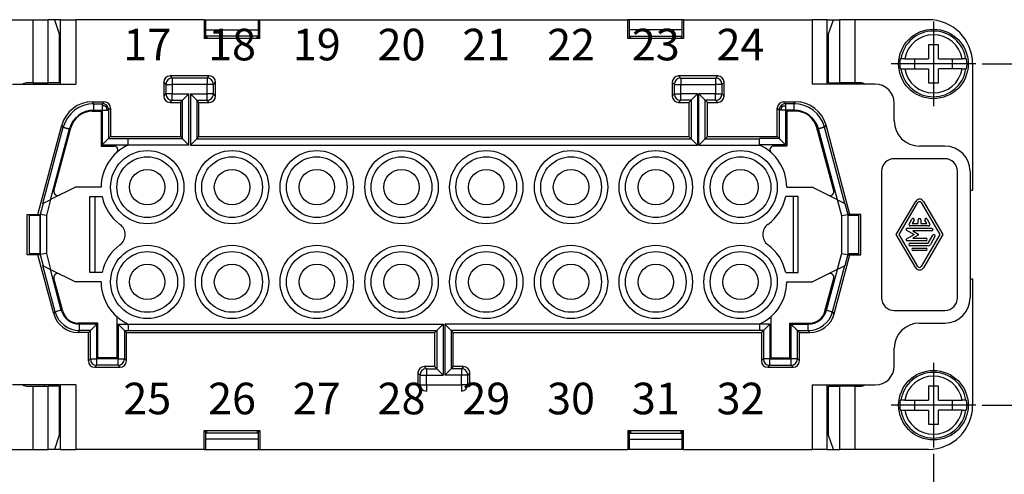
# Model space of a CAD drawing. Units: millimetres. Extents: x 0 to 225, y 0 to 297.
# Drawn here: x 47 to 124, y 80 to 116 of the extents above; entities that cross this region are included whole.
import ezdxf

# ---------------------------------------------------------------- set-up
doc = ezdxf.new("R2010")
doc.units = ezdxf.units.MM
doc.linetypes.add('DOT_CENTER', pattern=[14, 12, -1, 0, -1])
doc.layers.add('1', color=7, linetype='Continuous')
doc.styles.add('CONVERTER_12', font='ARIAL.TTF', dxfattribs={"width": 1.2})
doc.styles.add('CONVERTER_15', font='simplex.shx', dxfattribs={"width": 0.95})
doc.dimstyles.new('ME10_DIM_14', dxfattribs={"dimtxt": 3, "dimasz": 3, "dimexe": 1, "dimexo": 0.5, "dimgap": 2, "dimtad": 1, "dimdsep": 46, "dimtxsty": 'CONVERTER_15', "dimsah": 1, "dimcen": 0.09, "dimclrd": 2, "dimclre": 2, "dimclrt": 4, "dimadec": 0, "dimazin": 0, "dimtfac": 1, "dimtdec": 4, "dimtix": 1, "dimtmove": 0, "dimatfit": 3, "dimfxl": 1, "dimtolj": 1, "dimtzin": 0, "dimarcsym": 0})
doc.dimstyles.new('ME10_DIM_15', dxfattribs={"dimtxt": 3, "dimasz": 3, "dimexe": 1, "dimexo": 0.5, "dimgap": 2, "dimtad": 1, "dimdsep": 46, "dimtxsty": 'CONVERTER_15', "dimsah": 1, "dimcen": 0.09, "dimclrd": 2, "dimclre": 2, "dimclrt": 4, "dimadec": 0, "dimazin": 0, "dimtfac": 1, "dimtdec": 4, "dimtix": 1, "dimtmove": 0, "dimatfit": 3, "dimfxl": 1, "dimtolj": 1, "dimtzin": 0, "dimarcsym": 0})

# ---------------------------------------------------------------- blocks, each defined once
blk = doc.blocks.new('*D7')
at = {"layer": '1', "color": 2, "linetype": 'Continuous'}
for p, q in [((41.425, 81.235), (41.425, 65.372)), ((118.825, 81.235), (118.825, 65.372)), ((41.425, 66.372), (118.825, 66.372))]:
    blk.add_line(p, q, dxfattribs=at)
at = {"layer": '1', "color": 2}
for points in [[(44.425, 66.767), (44.425, 65.977), (41.425, 66.372)], [(115.825, 65.977), (115.825, 66.767), (118.825, 66.372)]]:
    blk.add_solid(points, dxfattribs=at)
at = {"layer": '1', "color": 4, "insert": (76, 68.672), "char_height": 3, "attachment_point": 7, "rotation": 0.00014, "line_spacing_factor": 0.60024, "style": 'CONVERTER_15'}
blk.add_mtext('77,5', dxfattribs=at)
blk = doc.blocks.new('*D8')
at = {"layer": '1', "color": 2, "linetype": 'Continuous'}
for p, q in [((122.675, 112.085), (139.489, 112.085)), ((138.489, 85.085), (138.489, 112.085)), ((122.675, 85.085), (139.489, 85.085))]:
    blk.add_line(p, q, dxfattribs=at)
at = {"layer": '1', "color": 2}
for points in [[(138.884, 109.085), (138.094, 109.085), (138.489, 112.085)], [(138.094, 88.085), (138.884, 88.085), (138.489, 85.085)]]:
    blk.add_solid(points, dxfattribs=at)
at = {"layer": '1', "color": 4, "insert": (136.489, 96.335), "char_height": 3, "attachment_point": 7, "rotation": 90, "line_spacing_factor": 0.60024, "style": 'CONVERTER_15'}
blk.add_mtext('27', dxfattribs=at)

msp = doc.modelspace()

# ---------------------------------------------------------------- linework, layer by layer
at = {"color": 7, "linetype": 'Continuous'}
for p, q in [((41.825, 115.585), (47.652, 115.585)), ((47.652, 110.585), (47.652, 115.585)), ((47.652, 115.585), (48.847, 115.585)), ((48.847, 110.585), (48.847, 115.585)), ((49.025, 115.585), (48.847, 115.585)), ((49.339, 115.585), (49.025, 115.585)), ((49.339, 115.585), (49.025, 115.585)), ((49.825, 115.585), (49.339, 115.585)), ((49.339, 115.585), (49.72, 114.462)), ((49.825, 110.485), (49.825, 115.585)), ((49.825, 115.585), (51.025, 115.585)), ((51.025, 115.585), (51.025, 110.485)), ((61.171, 115.585), (51.025, 115.585)), ((61.171, 115.585), (61.279, 115.585)), ((61.171, 115.585), (61.171, 114.085)), ((61.279, 115.585), (65.471, 115.585)), ((61.279, 115.585), (61.279, 114.085)), ((65.471, 114.085), (65.471, 115.585)), ((65.471, 115.585), (65.579, 115.585)), ((65.579, 115.585), (94.671, 115.585)), ((65.579, 114.085), (65.579, 115.585)), ((94.671, 114.085), (94.671, 115.585)), ((94.779, 115.585), (94.671, 115.585)), ((94.779, 115.585), (94.779, 114.085)), ((98.971, 115.585), (94.779, 115.585)), ((99.079, 115.585), (98.971, 115.585)), ((98.971, 114.085), (98.971, 115.585)), ((99.079, 115.585), (99.079, 114.085)), ((99.079, 115.585), (109.225, 115.585)), ((109.225, 115.585), (109.225, 110.485)), ((110.425, 115.585), (109.225, 115.585)), ((110.425, 110.485), (110.425, 115.585)), ((110.425, 115.585), (110.911, 115.585)), ((110.53, 114.462), (110.911, 115.585)), ((110.911, 115.585), (111.225, 115.585)), ((110.911, 115.585), (111.403, 115.585)), ((111.403, 115.585), (111.403, 110.585)), ((112.598, 115.585), (111.403, 115.585)), ((112.598, 115.585), (112.598, 110.585)), ((118.425, 115.585), (112.598, 115.585)), ((49.72, 114.462), (49.72, 110.585)), ((61.279, 114.785), (65.471, 114.785)), ((98.971, 114.785), (94.779, 114.785)), ((110.53, 110.585), (110.53, 114.462)), ((65.579, 114.085), (61.171, 114.085)), ((65.471, 114.285), (61.279, 114.285)), ((61.375, 114.285), (61.375, 114.085)), ((65.375, 114.085), (65.375, 114.285)), ((99.079, 114.085), (94.671, 114.085)), ((94.779, 114.285), (98.971, 114.285)), ((94.875, 114.085), (94.875, 114.285)), ((98.875, 114.285), (98.875, 114.085)), ((118.425, 113.585), (118.425, 112.485)), ((119.225, 113.585), (118.425, 113.585)), ((119.225, 112.485), (119.225, 113.585)), ((116.202, 112.485), (116.257, 112.485)), ((116.56, 112.485), (116.257, 112.485)), ((116.56, 112.485), (118.425, 112.485)), ((117.325, 112.485), (117.325, 111.685)), ((119.225, 112.485), (121.09, 112.485)), ((120.325, 111.685), (120.325, 112.485)), ((121.393, 112.485), (121.09, 112.485)), ((121.393, 112.485), (121.448, 112.485)), ((116.257, 111.685), (116.202, 111.685)), ((116.257, 111.685), (116.56, 111.685)), ((116.56, 111.685), (118.425, 111.685)), ((118.425, 111.685), (118.425, 110.585)), ((121.09, 111.685), (119.225, 111.685)), ((119.225, 110.585), (119.225, 111.685)), ((121.09, 111.685), (121.393, 111.685)), ((121.448, 111.685), (121.393, 111.685)), ((121.925, 112.085), (121.925, 102.085)), ((47.652, 110.585), (47.229, 110.585)), ((47.652, 110.585), (48.847, 110.585)), ((48.525, 110.585), (48.525, 110.485)), ((49.72, 110.585), (48.847, 110.585)), ((57.975, 110.635), (57.975, 109.535)), ((57.975, 110.635), (58.145, 110.465)), ((61.575, 111.135), (58.475, 111.135)), ((58.475, 111.135), (58.645, 110.965)), ((61.405, 110.965), (58.645, 110.965)), ((58.645, 110.965), (58.645, 110.465)), ((61.405, 110.965), (61.575, 111.135)), ((61.405, 110.965), (61.405, 110.465)), ((61.905, 110.465), (62.075, 110.635)), ((62.075, 109.535), (62.075, 110.635)), ((98.175, 110.635), (98.175, 109.535)), ((98.345, 110.465), (98.175, 110.635)), ((98.845, 110.965), (98.675, 111.135)), ((101.775, 111.135), (98.675, 111.135)), ((98.845, 110.965), (101.605, 110.965)), ((98.845, 110.965), (98.845, 110.465)), ((101.775, 111.135), (101.605, 110.965)), ((101.605, 110.965), (101.605, 110.465)), ((102.275, 110.635), (102.105, 110.465)), ((102.275, 109.535), (102.275, 110.635)), ((110.53, 110.585), (111.403, 110.585)), ((112.598, 110.585), (111.403, 110.585)), ((111.725, 110.585), (111.725, 110.485)), ((113.021, 110.585), (112.598, 110.585)), ((118.425, 110.585), (119.225, 110.585)), ((46.025, 110.485), (51.025, 110.485)), ((58.145, 110.465), (58.645, 110.465)), ((58.145, 110.465), (58.145, 109.706)), ((61.405, 110.465), (58.645, 110.465)), ((58.645, 110.465), (58.645, 109.706)), ((61.405, 109.706), (61.405, 110.465)), ((61.905, 110.465), (61.405, 110.465)), ((61.905, 109.706), (61.905, 110.465)), ((98.345, 110.465), (98.845, 110.465)), ((98.345, 109.706), (98.345, 110.465)), ((98.845, 110.465), (101.605, 110.465)), ((98.845, 109.706), (98.845, 110.465)), ((101.605, 110.465), (101.605, 109.706)), ((102.105, 110.465), (101.605, 110.465)), ((102.105, 110.465), (102.105, 109.706)), ((114.225, 110.485), (109.225, 110.485)), ((52.447, 108.929), (52.328, 109.085)), ((52.328, 109.085), (53.275, 109.085)), ((53.119, 108.929), (53.275, 109.085)), ((57.975, 109.535), (58.145, 109.706)), ((58.645, 109.706), (58.145, 109.706)), ((58.475, 109.035), (58.645, 109.206)), ((58.475, 109.035), (59.289, 109.035)), ((58.645, 109.206), (58.645, 109.706)), ((58.645, 109.706), (59.96, 109.706)), ((58.645, 109.206), (59.46, 109.206)), ((59.289, 109.035), (59.46, 109.206)), ((59.289, 109.035), (59.289, 106.335)), ((59.46, 109.206), (59.96, 109.706)), ((59.46, 106.165), (59.46, 109.206)), ((59.96, 105.665), (59.96, 109.706)), ((60.59, 109.206), (60.09, 109.706)), ((60.09, 109.706), (60.09, 105.665)), ((60.09, 109.706), (61.405, 109.706)), ((60.59, 109.206), (60.59, 106.165)), ((60.59, 109.206), (61.405, 109.206)), ((60.761, 109.035), (60.59, 109.206)), ((60.761, 106.335), (60.761, 109.035)), ((60.761, 109.035), (61.575, 109.035)), ((61.405, 109.206), (61.405, 109.706)), ((61.905, 109.706), (61.405, 109.706)), ((61.575, 109.035), (61.405, 109.206)), ((62.075, 109.535), (61.905, 109.706)), ((98.175, 109.535), (98.345, 109.706)), ((98.345, 109.706), (98.845, 109.706)), ((98.675, 109.035), (98.845, 109.206)), ((98.675, 109.035), (99.489, 109.035)), ((98.845, 109.206), (98.845, 109.706)), ((100.16, 109.706), (98.845, 109.706)), ((99.66, 109.206), (98.845, 109.206)), ((99.489, 109.035), (99.66, 109.206)), ((99.489, 109.035), (99.489, 106.335)), ((99.66, 109.206), (100.16, 109.706)), ((99.66, 109.206), (99.66, 106.165)), ((100.16, 109.706), (100.16, 105.665)), ((100.79, 109.206), (100.29, 109.706)), ((100.29, 105.665), (100.29, 109.706)), ((101.605, 109.706), (100.29, 109.706)), ((100.79, 106.165), (100.79, 109.206)), ((100.961, 109.035), (100.79, 109.206)), ((101.605, 109.206), (100.79, 109.206)), ((100.961, 106.335), (100.961, 109.035)), ((100.961, 109.035), (101.775, 109.035)), ((101.605, 109.206), (101.605, 109.706)), ((101.605, 109.706), (102.105, 109.706)), ((101.775, 109.035), (101.605, 109.206)), ((102.275, 109.535), (102.105, 109.706)), ((106.975, 109.085), (107.922, 109.085)), ((107.131, 108.929), (106.975, 109.085)), ((107.802, 108.929), (107.922, 109.085)), ((115.725, 107.585), (115.725, 108.985)), ((52.328, 108.335), (53.025, 108.335)), ((52.447, 108.429), (52.447, 108.929)), ((52.447, 108.929), (53.119, 108.929)), ((52.447, 108.429), (53.119, 108.429)), ((53.025, 108.335), (53.025, 105.585)), ((53.119, 108.429), (53.119, 105.679)), ((53.619, 108.429), (53.775, 108.585)), ((53.619, 108.429), (53.619, 106.179)), ((53.775, 108.585), (53.775, 106.335)), ((106.475, 106.335), (106.475, 108.585)), ((106.631, 108.429), (106.475, 108.585)), ((106.631, 108.429), (106.631, 106.179)), ((107.802, 108.929), (107.131, 108.929)), ((107.131, 108.429), (107.131, 105.679)), ((107.802, 108.429), (107.131, 108.429)), ((107.922, 108.335), (107.225, 108.335)), ((107.225, 108.335), (107.225, 105.585)), ((107.802, 108.429), (107.802, 108.929)), ((48.025, 100.185), (49.913, 107.232)), ((48.417, 101.045), (50.033, 107.077)), ((49.014, 101.343), (50.516, 106.947)), ((49.299, 102.044), (50.638, 107.038)), ((50.033, 107.077), (49.913, 107.232)), ((110.95, 102.044), (109.612, 107.038)), ((111.236, 101.343), (109.734, 106.947)), ((110.217, 107.077), (110.337, 107.232)), ((111.833, 101.045), (110.217, 107.077)), ((112.225, 100.185), (110.337, 107.232)), ((53.619, 106.179), (53.119, 105.679)), ((53.775, 106.335), (53.619, 106.179)), ((53.619, 106.179), (55.175, 106.179)), ((53.775, 106.335), (59.289, 106.335)), ((55.175, 106.179), (55.175, 106.165)), ((55.175, 105.665), (55.175, 106.165)), ((59.46, 106.165), (55.175, 106.165)), ((59.289, 106.335), (59.46, 106.165)), ((59.46, 106.165), (59.96, 105.665)), ((60.59, 106.165), (60.09, 105.665)), ((60.59, 106.165), (60.761, 106.335)), ((60.59, 106.165), (99.66, 106.165)), ((60.761, 106.335), (99.489, 106.335)), ((99.66, 106.165), (99.489, 106.335)), ((99.66, 106.165), (100.16, 105.665)), ((100.79, 106.165), (100.29, 105.665)), ((100.961, 106.335), (100.79, 106.165)), ((100.79, 106.165), (105.075, 106.165)), ((100.961, 106.335), (106.475, 106.335)), ((105.075, 106.179), (105.075, 106.165)), ((106.631, 106.179), (105.075, 106.179)), ((105.075, 105.665), (105.075, 106.165)), ((106.475, 106.335), (106.631, 106.179)), ((106.631, 106.179), (107.131, 105.679)), ((53.025, 105.585), (54.048, 105.585)), ((53.119, 105.679), (55.175, 105.679)), ((55.175, 105.665), (55.175, 105.663)), ((59.96, 105.665), (55.175, 105.665)), ((60.09, 105.665), (100.16, 105.665)), ((100.29, 105.665), (105.075, 105.665)), ((107.131, 105.679), (105.075, 105.679)), ((105.075, 105.665), (105.075, 105.663)), ((107.225, 105.585), (106.202, 105.585)), ((119.725, 105.585), (117.725, 105.585)), ((119.725, 104.585), (115.725, 104.585)), ((114.725, 103.585), (114.725, 93.585)), ((120.725, 93.585), (120.725, 103.585)), ((121.725, 103.585), (121.725, 93.585)), ((50.998, 102.335), (49.031, 101.352)), ((53.025, 102.335), (50.998, 102.335)), ((107.225, 102.335), (109.252, 102.335)), ((109.252, 102.335), (111.218, 101.352)), ((121.725, 102.085), (121.925, 102.085)), ((49.014, 101.343), (48.434, 101.053)), ((49.031, 101.352), (48.695, 100.095)), ((49.031, 101.352), (49.014, 101.343)), ((52.125, 95.585), (52.125, 101.585)), ((52.125, 101.585), (53.103, 101.585)), ((52.525, 101.585), (52.525, 95.585)), ((52.525, 101.585), (52.525, 95.585)), ((108.125, 101.585), (107.147, 101.585)), ((107.725, 101.585), (107.725, 95.585)), ((107.725, 101.585), (107.725, 95.585)), ((108.125, 95.585), (108.125, 101.585)), ((111.218, 101.352), (111.555, 100.095)), ((111.218, 101.352), (111.236, 101.343)), ((111.236, 101.343), (111.816, 101.053)), ((115.877, 98.585), (117.424, 101.212)), ((118.026, 101.212), (119.573, 98.585)), ((48.434, 101.053), (48.195, 100.161)), ((48.434, 101.053), (48.417, 101.045)), ((111.816, 101.053), (111.833, 101.045)), ((111.816, 101.053), (112.055, 100.161)), ((116.109, 98.585), (117.596, 101.111)), ((117.854, 101.111), (119.341, 98.585)), ((47.175, 96.985), (47.175, 100.185)), ((47.175, 100.185), (48.025, 100.185)), ((47.325, 100.185), (47.325, 100.085)), ((47.325, 100.085), (47.325, 97.085)), ((48.187, 100.085), (47.325, 100.085)), ((48.025, 100.185), (48.193, 100.185)), ((48.187, 100.162), (48.193, 100.185)), ((48.195, 100.161), (48.187, 100.162)), ((48.187, 100.162), (48.187, 97.009)), ((48.195, 100.161), (48.195, 97.01)), ((48.695, 100.095), (48.195, 100.161)), ((48.695, 100.095), (48.695, 97.075)), ((111.555, 100.095), (112.055, 100.161)), ((111.555, 100.095), (111.555, 97.075)), ((112.055, 100.161), (112.063, 100.162)), ((112.055, 100.161), (112.055, 97.01)), ((112.063, 100.162), (112.057, 100.185)), ((112.225, 100.185), (112.057, 100.185)), ((112.063, 100.162), (112.063, 97.009)), ((112.925, 100.085), (112.063, 100.085)), ((113.075, 100.185), (112.225, 100.185)), ((112.925, 100.085), (112.925, 100.185)), ((112.925, 97.085), (112.925, 100.085)), ((113.075, 96.985), (113.075, 100.185)), ((116.898, 99.419), (117.124, 99.811)), ((117.294, 99.713), (117.153, 99.468)), ((117.627, 99.468), (117.627, 99.762)), ((117.823, 99.762), (117.823, 99.468)), ((118.297, 99.468), (118.156, 99.713)), ((118.326, 99.811), (118.552, 99.419)), ((116.706, 98.93), (117.303, 98.585)), ((118.693, 99.075), (116.745, 99.075)), ((118.467, 99.272), (116.983, 99.272)), ((117.153, 99.468), (117.627, 99.468)), ((118.693, 98.879), (117.186, 98.879)), ((117.186, 98.879), (117.622, 98.628)), ((117.823, 99.468), (118.297, 99.468)), ((117.424, 95.958), (115.877, 98.585)), ((117.596, 96.059), (116.109, 98.585)), ((116.706, 98.241), (117.303, 98.585)), ((118.24, 98.095), (116.745, 98.095)), ((117.622, 98.543), (117.186, 98.291)), ((117.186, 98.291), (118.24, 98.291)), ((119.341, 98.585), (117.854, 96.059)), ((119.573, 98.585), (118.026, 95.958)), ((118.41, 97.899), (118.778, 98.536)), ((118.948, 98.438), (118.58, 97.801)), ((116.983, 97.899), (118.41, 97.899)), ((118.41, 97.703), (116.983, 97.703)), ((117.209, 97.507), (118.241, 97.507)), ((118.241, 97.311), (117.209, 97.311)), ((48.025, 96.985), (47.175, 96.985)), ((47.325, 97.085), (48.187, 97.085)), ((47.325, 97.085), (47.325, 96.985)), ((49.276, 92.318), (48.025, 96.985)), ((48.193, 96.985), (48.025, 96.985)), ((48.195, 97.01), (48.187, 97.009)), ((48.193, 96.985), (48.187, 97.009)), ((48.695, 97.075), (48.195, 97.01)), ((48.195, 97.01), (48.434, 96.117)), ((48.695, 97.075), (49.031, 95.819)), ((110.974, 92.318), (112.225, 96.985)), ((111.555, 97.075), (111.218, 95.819)), ((111.555, 97.075), (112.055, 97.01)), ((112.055, 97.01), (111.816, 96.117)), ((112.055, 97.01), (112.063, 97.009)), ((112.057, 96.985), (112.063, 97.009)), ((112.057, 96.985), (112.225, 96.985)), ((112.063, 97.085), (112.925, 97.085)), ((112.225, 96.985), (113.075, 96.985)), ((112.925, 96.985), (112.925, 97.085)), ((48.417, 96.126), (48.434, 96.117)), ((49.395, 92.473), (48.417, 96.126)), ((48.434, 96.117), (49.014, 95.827)), ((49.014, 95.827), (49.031, 95.819)), ((49.878, 92.603), (49.014, 95.827)), ((49.031, 95.819), (50.998, 94.835)), ((111.218, 95.819), (109.252, 94.835)), ((110.372, 92.603), (111.236, 95.827)), ((110.855, 92.473), (111.833, 96.126)), ((111.236, 95.827), (111.218, 95.819)), ((111.816, 96.117), (111.236, 95.827)), ((111.833, 96.126), (111.816, 96.117)), ((50, 92.512), (49.299, 95.127)), ((53.103, 95.585), (52.125, 95.585)), ((107.147, 95.585), (108.125, 95.585)), ((110.25, 92.512), (110.95, 95.127)), ((121.725, 95.085), (121.925, 95.085)), ((121.925, 95.085), (121.925, 85.085)), ((53.025, 94.835), (50.998, 94.835)), ((107.225, 94.835), (109.252, 94.835)), ((49.276, 92.318), (49.395, 92.473)), ((49.878, 92.603), (49.395, 92.473)), ((54.275, 92.085), (54.275, 88.835)), ((105.975, 92.085), (105.975, 88.835)), ((110.372, 92.603), (110.855, 92.473)), ((110.974, 92.318), (110.855, 92.473)), ((115.725, 92.585), (119.725, 92.585)), ((52.775, 91.585), (51.208, 91.585)), ((52.681, 91.491), (51.327, 91.491)), ((52.681, 88.741), (52.681, 91.491)), ((52.775, 88.835), (52.775, 91.585)), ((54.369, 91.491), (55.175, 91.491)), ((54.369, 91.491), (54.869, 90.991)), ((54.369, 91.491), (54.369, 88.741)), ((55.175, 91.508), (55.175, 91.506)), ((55.175, 91.506), (80.06, 91.506)), ((55.175, 91.506), (55.175, 91.006)), ((80.06, 91.506), (79.56, 91.006)), ((80.06, 91.506), (80.06, 87.465)), ((80.19, 91.506), (80.19, 87.465)), ((80.19, 91.506), (80.69, 91.006)), ((105.075, 91.506), (80.19, 91.506)), ((105.075, 91.508), (105.075, 91.506)), ((105.075, 91.506), (105.075, 91.006)), ((105.881, 91.491), (105.075, 91.491)), ((105.881, 91.491), (105.381, 90.991)), ((105.881, 91.491), (105.881, 88.741)), ((107.475, 91.585), (109.042, 91.585)), ((107.475, 88.835), (107.475, 91.585)), ((107.569, 91.491), (108.923, 91.491)), ((107.569, 88.741), (107.569, 91.491)), ((117.725, 91.585), (119.725, 91.585)), ((51.207, 90.835), (51.327, 90.991)), ((52.025, 90.835), (51.207, 90.835)), ((52.181, 90.991), (51.327, 90.991)), ((52.025, 90.835), (52.181, 90.991)), ((52.025, 88.585), (52.025, 90.835)), ((52.181, 88.741), (52.181, 90.991)), ((54.869, 90.991), (55.175, 90.991)), ((54.869, 90.991), (54.869, 88.741)), ((55.025, 90.835), (54.869, 90.991)), ((55.025, 90.835), (79.389, 90.835)), ((55.025, 88.585), (55.025, 90.835)), ((55.175, 91.006), (79.56, 91.006)), ((55.175, 90.991), (55.175, 91.006)), ((79.389, 90.835), (79.56, 91.006)), ((79.389, 90.835), (79.389, 88.135)), ((79.56, 91.006), (79.56, 87.965)), ((80.861, 90.835), (80.69, 91.006)), ((80.69, 91.006), (80.69, 87.965)), ((105.075, 91.006), (80.69, 91.006)), ((80.861, 88.135), (80.861, 90.835)), ((80.861, 90.835), (105.225, 90.835)), ((105.075, 90.991), (105.075, 91.006)), ((105.381, 90.991), (105.075, 90.991)), ((105.225, 90.835), (105.381, 90.991)), ((105.225, 90.835), (105.225, 88.585)), ((105.381, 90.991), (105.381, 88.741)), ((108.069, 88.741), (108.069, 90.991)), ((108.225, 90.835), (108.069, 90.991)), ((108.069, 90.991), (108.923, 90.991)), ((108.225, 88.585), (108.225, 90.835)), ((108.225, 90.835), (109.043, 90.835)), ((109.043, 90.835), (108.923, 90.991)), ((115.725, 88.185), (115.725, 89.585)), ((52.181, 88.741), (52.025, 88.585)), ((52.181, 88.741), (52.681, 88.741)), ((54.369, 88.741), (52.681, 88.741)), ((52.681, 88.241), (52.681, 88.741)), ((54.275, 88.835), (52.775, 88.835)), ((54.369, 88.241), (54.369, 88.741)), ((54.369, 88.741), (54.869, 88.741)), ((55.025, 88.585), (54.869, 88.741)), ((105.225, 88.585), (105.381, 88.741)), ((105.881, 88.741), (105.381, 88.741)), ((105.881, 88.741), (107.569, 88.741)), ((105.881, 88.241), (105.881, 88.741)), ((105.975, 88.835), (107.475, 88.835)), ((107.569, 88.241), (107.569, 88.741)), ((108.069, 88.741), (107.569, 88.741)), ((108.069, 88.741), (108.225, 88.585)), ((52.681, 88.241), (52.525, 88.085)), ((52.525, 88.085), (54.525, 88.085)), ((54.369, 88.241), (52.681, 88.241)), ((54.525, 88.085), (54.369, 88.241)), ((78.575, 88.135), (78.745, 87.965)), ((79.389, 88.135), (78.575, 88.135)), ((78.745, 87.965), (79.56, 87.965)), ((78.745, 87.965), (78.745, 87.465)), ((79.389, 88.135), (79.56, 87.965)), ((79.56, 87.965), (80.06, 87.465)), ((80.69, 87.965), (80.19, 87.465)), ((80.861, 88.135), (80.69, 87.965)), ((81.505, 87.965), (80.69, 87.965)), ((81.675, 88.135), (80.861, 88.135)), ((81.675, 88.135), (81.505, 87.965)), ((81.505, 87.965), (81.505, 87.465)), ((105.725, 88.085), (105.881, 88.241)), ((105.725, 88.085), (107.725, 88.085)), ((105.881, 88.241), (107.569, 88.241)), ((107.569, 88.241), (107.725, 88.085)), ((78.075, 87.635), (78.075, 86.535)), ((78.075, 87.635), (78.245, 87.465)), ((78.245, 87.465), (78.745, 87.465)), ((78.245, 86.706), (78.245, 87.465)), ((78.745, 87.465), (80.06, 87.465)), ((78.745, 86.706), (78.745, 87.465)), ((81.505, 87.465), (80.19, 87.465)), ((82.005, 87.465), (81.505, 87.465)), ((81.505, 86.706), (81.505, 87.465)), ((82.175, 87.635), (82.005, 87.465)), ((82.005, 86.706), (82.005, 87.465)), ((82.175, 86.535), (82.175, 87.635)), ((51.025, 86.685), (46.025, 86.685)), ((47.229, 86.585), (47.652, 86.585)), ((47.652, 86.585), (48.847, 86.585)), ((47.652, 81.585), (47.652, 86.585)), ((48.525, 86.685), (48.525, 86.585)), ((48.847, 81.585), (48.847, 86.585)), ((49.72, 86.585), (48.847, 86.585)), ((49.72, 86.585), (49.72, 82.708)), ((49.825, 81.585), (49.825, 86.685)), ((51.025, 86.685), (51.025, 81.585)), ((78.245, 86.706), (78.075, 86.535)), ((78.245, 86.706), (78.745, 86.706)), ((78.745, 86.706), (81.505, 86.706)), ((78.745, 86.706), (78.745, 86.206)), ((81.505, 86.706), (81.505, 86.206)), ((82.005, 86.706), (81.505, 86.706)), ((82.005, 86.706), (82.175, 86.535)), ((109.225, 86.685), (109.225, 81.585)), ((109.225, 86.685), (114.225, 86.685)), ((110.425, 81.585), (110.425, 86.685)), ((110.53, 82.708), (110.53, 86.585)), ((110.53, 86.585), (111.403, 86.585)), ((111.403, 86.585), (111.403, 81.585)), ((112.598, 86.585), (111.403, 86.585)), ((111.725, 86.685), (111.725, 86.585)), ((112.598, 86.585), (113.021, 86.585)), ((112.598, 86.585), (112.598, 81.585)), ((119.225, 86.585), (118.425, 86.585)), ((118.425, 86.585), (118.425, 85.485)), ((119.225, 85.485), (119.225, 86.585)), ((116.202, 85.485), (116.257, 85.485)), ((116.56, 85.485), (116.257, 85.485)), ((116.56, 85.485), (118.425, 85.485)), ((117.325, 85.485), (117.325, 84.685)), ((119.225, 85.485), (121.09, 85.485)), ((120.325, 84.685), (120.325, 85.485)), ((121.393, 85.485), (121.09, 85.485)), ((121.393, 85.485), (121.448, 85.485)), ((116.257, 84.685), (116.202, 84.685)), ((116.257, 84.685), (116.56, 84.685)), ((116.56, 84.685), (118.425, 84.685)), ((118.425, 84.685), (118.425, 83.585)), ((119.225, 83.585), (119.225, 84.685)), ((121.09, 84.685), (119.225, 84.685)), ((121.09, 84.685), (121.393, 84.685)), ((121.448, 84.685), (121.393, 84.685)), ((118.425, 83.585), (119.225, 83.585)), ((49.72, 82.708), (49.339, 81.585)), ((61.171, 81.585), (61.171, 83.085)), ((61.171, 83.085), (65.579, 83.085)), ((61.279, 83.085), (61.279, 81.585)), ((65.471, 82.885), (61.279, 82.885)), ((61.375, 82.885), (61.375, 83.085)), ((65.375, 83.085), (65.375, 82.885)), ((65.471, 81.585), (65.471, 83.085)), ((65.579, 83.085), (65.579, 81.585)), ((94.671, 83.085), (94.671, 81.585)), ((94.671, 83.085), (99.079, 83.085)), ((94.779, 83.085), (94.779, 81.585)), ((94.779, 82.885), (98.971, 82.885)), ((94.875, 83.085), (94.875, 82.885)), ((98.875, 82.885), (98.875, 83.085)), ((98.971, 81.585), (98.971, 83.085)), ((99.079, 81.585), (99.079, 83.085)), ((110.911, 81.585), (110.53, 82.708)), ((65.471, 82.385), (61.279, 82.385)), ((94.779, 82.385), (98.971, 82.385)), ((41.825, 81.585), (47.652, 81.585)), ((47.652, 81.585), (48.847, 81.585)), ((49.025, 81.585), (48.847, 81.585)), ((49.339, 81.585), (49.025, 81.585)), ((49.339, 81.585), (49.025, 81.585)), ((49.825, 81.585), (49.339, 81.585)), ((49.825, 81.585), (51.025, 81.585)), ((61.171, 81.585), (51.025, 81.585)), ((61.171, 81.585), (61.279, 81.585)), ((61.279, 81.585), (65.471, 81.585)), ((65.471, 81.585), (65.579, 81.585)), ((65.579, 81.585), (94.671, 81.585)), ((94.779, 81.585), (94.671, 81.585)), ((98.971, 81.585), (94.779, 81.585)), ((99.079, 81.585), (98.971, 81.585)), ((99.079, 81.585), (109.225, 81.585)), ((110.425, 81.585), (109.225, 81.585)), ((110.425, 81.585), (110.911, 81.585)), ((110.911, 81.585), (111.225, 81.585)), ((110.911, 81.585), (111.403, 81.585)), ((112.598, 81.585), (111.403, 81.585)), ((118.425, 81.585), (112.598, 81.585))]:
    msp.add_line(p, q, dxfattribs=at)
for centre, radius in [((118.825, 112.085), 2.75), ((56.675, 102.335), 2.9), ((63.375, 102.335), 2.9), ((70.075, 102.335), 2.9), ((76.775, 102.335), 2.9), ((83.475, 102.335), 2.9), ((90.175, 102.335), 2.9), ((96.875, 102.335), 2.9), ((103.575, 102.335), 2.9), ((56.675, 102.335), 2.4), ((63.375, 102.335), 2.4), ((70.075, 102.335), 2.4), ((76.775, 102.335), 2.4), ((83.475, 102.335), 2.4), ((90.175, 102.335), 2.4), ((96.875, 102.335), 2.4), ((103.575, 102.335), 2.4), ((56.675, 102.335), 1.4), ((63.375, 102.335), 1.4), ((70.075, 102.335), 1.4), ((76.775, 102.335), 1.4), ((83.475, 102.335), 1.4), ((90.175, 102.335), 1.4), ((96.875, 102.335), 1.4), ((103.575, 102.335), 1.4), ((56.675, 94.835), 2.9), ((63.375, 94.835), 2.9), ((70.075, 94.835), 2.9), ((76.775, 94.835), 2.9), ((83.475, 94.835), 2.9), ((90.175, 94.835), 2.9), ((96.875, 94.835), 2.9), ((103.575, 94.835), 2.9), ((56.675, 94.835), 2.4), ((63.375, 94.835), 2.4), ((70.075, 94.835), 2.4), ((76.775, 94.835), 2.4), ((83.475, 94.835), 2.4), ((90.175, 94.835), 2.4), ((96.875, 94.835), 2.4), ((103.575, 94.835), 2.4), ((56.675, 94.835), 1.4), ((63.375, 94.835), 1.4), ((70.075, 94.835), 1.4), ((76.775, 94.835), 1.4), ((83.475, 94.835), 1.4), ((90.175, 94.835), 1.4), ((96.875, 94.835), 1.4), ((103.575, 94.835), 1.4), ((118.825, 85.085), 2.75)]:
    msp.add_circle(centre, radius, dxfattribs=at)
for centre, radius, start, end in [((118.425, 112.085), 3.5, 0, 90), ((118.825, 112.085), 2.599, 8.85338, 171.14662), ((118.825, 112.085), 2.3, 10.01487, 169.98513), ((118.825, 112.085), 2.654, 171.3308, 188.6692), ((118.825, 112.085), 2.654, 351.3308, 8.6692), ((118.825, 112.085), 2.599, 188.85338, 351.14662), ((118.825, 112.085), 2.3, 190.01487, 349.98513), ((47.229, 109.71), 0.875, 90, 117.66045), ((58.475, 110.635), 0.5, 90, 180), ((58.645, 110.465), 0.5, 90, 180), ((61.405, 110.465), 0.5, 0, 90), ((61.575, 110.635), 0.5, 0, 90), ((98.675, 110.635), 0.5, 90, 180), ((98.845, 110.465), 0.5, 90, 180), ((101.605, 110.465), 0.5, 0, 90), ((101.775, 110.635), 0.5, 360, 90), ((113.021, 109.71), 0.875, 62.33955, 90), ((114.225, 108.985), 1.5, 0, 90), ((52.328, 106.586), 2.5, 90, 165), ((53.275, 108.585), 0.5, 0, 90), ((58.475, 109.535), 0.5, 180, 270), ((58.645, 109.706), 0.5, 180, 270), ((61.405, 109.706), 0.5, 270, 0), ((61.575, 109.535), 0.5, 270, 0), ((98.675, 109.535), 0.5, 180, 270), ((98.845, 109.706), 0.5, 180, 270), ((101.605, 109.706), 0.5, 270, 0), ((101.775, 109.535), 0.5, 270, 0), ((106.975, 108.585), 0.5, 90, 180), ((107.922, 106.586), 2.5, 15, 90), ((52.447, 106.43), 2.5, 89.99991, 165.00009), ((52.447, 106.43), 2, 89.99989, 165.00013), ((52.328, 106.585), 1.75, 90, 165), ((53.119, 108.429), 0.5, 44.99898, 89.98916), ((53.119, 108.429), 0.5, 0.01084, 45.00102), ((107.131, 108.429), 0.5, 134.99898, 179.98916), ((107.131, 108.429), 0.5, 90.01084, 135.00102), ((107.802, 106.43), 2.5, 14.99991, 90.00009), ((107.802, 106.43), 2, 14.99987, 90.00011), ((107.922, 106.585), 1.75, 15, 90), ((117.725, 107.585), 2, 180, 270), ((56.675, 102.335), 3.65, 114.26509, 180), ((54.048, 105.285), 0.3, 311.68301, 90), ((103.575, 102.335), 3.65, 0, 65.73491), ((106.202, 105.285), 0.3, 90, 228.31699), ((119.725, 103.585), 2, 360, 90), ((115.725, 103.585), 1, 90, 180), ((119.725, 103.585), 1, 0, 90), ((49.589, 101.966), 0.3, 165, 296.56505), ((110.661, 101.966), 0.3, 243.43495, 15), ((56.675, 102.335), 3.65, 191.85757, 233.75068), ((103.575, 102.335), 3.65, 306.24932, 348.14243), ((117.725, 101.036), 0.349, 30.29899, 149.70101), ((117.725, 101.036), 0.149, 30.1981, 149.8019), ((117.209, 99.762), 0.098, 330.01836, 150.01836), ((117.725, 99.762), 0.098, 0, 180), ((118.241, 99.762), 0.098, 29.98164, 209.98164), ((53.925, 98.585), 1, 306.24932, 53.75068), ((106.325, 98.585), 1, 126.24932, 233.75068), ((116.745, 98.998), 0.0779, 90, 240), ((116.983, 99.37), 0.098, 150.01836, 270), ((118.467, 99.37), 0.098, 270, 29.98164), ((118.693, 98.977), 0.098, 270, 90), ((116.745, 98.173), 0.0779, 120, 270), ((117.598, 98.585), 0.049, 300, 60), ((118.24, 98.193), 0.098, 270, 90), ((118.863, 98.487), 0.098, 330.01836, 150.01836), ((56.675, 94.835), 3.65, 126.24932, 168.14243), ((103.575, 94.835), 3.65, 11.85757, 53.75068), ((116.983, 97.801), 0.098, 90, 270), ((117.209, 97.409), 0.098, 90, 270), ((118.241, 97.409), 0.098, 270, 90), ((118.41, 97.899), 0.196, 270, 330.01836), ((117.725, 96.134), 0.349, 210.29899, 329.70101), ((117.725, 96.134), 0.149, 210.1981, 329.8019), ((49.589, 95.204), 0.3, 63.43495, 195), ((110.661, 95.204), 0.3, 345, 116.56505), ((56.675, 94.835), 3.65, 180, 245.73491), ((103.575, 94.835), 3.65, 294.26509, 0), ((115.725, 93.585), 1, 180, 270), ((119.725, 93.585), 1, 270, 0), ((119.725, 93.585), 2, 270, 0), ((51.207, 92.835), 2, 195, 270), ((51.327, 92.991), 2, 194.99999, 270.00001), ((51.327, 92.991), 1.5, 194.99998, 270.00002), ((51.208, 92.835), 1.25, 195, 270), ((108.923, 92.991), 1.5, 270.0025, 344.9975), ((108.923, 92.991), 2, 270.00188, 344.99812), ((109.042, 92.835), 1.25, 270, 345), ((109.043, 92.835), 2, 270, 345), ((117.725, 89.585), 2, 90, 180), ((52.681, 88.741), 0.5, 180, 270), ((54.369, 88.741), 0.5, 270, 0), ((105.881, 88.741), 0.5, 180, 270), ((107.569, 88.741), 0.5, 270, 0), ((52.525, 88.585), 0.5, 180, 270), ((54.525, 88.585), 0.5, 270, 0), ((78.575, 87.635), 0.5, 90, 180), ((78.745, 87.465), 0.5, 90, 180), ((81.505, 87.465), 0.5, 0, 90), ((81.675, 87.635), 0.5, 360, 90), ((105.725, 88.585), 0.5, 180, 270), ((107.725, 88.585), 0.5, 270, 0), ((114.225, 88.185), 1.5, 270, 0), ((118.825, 85.085), 2.599, 8.85338, 171.14662), ((118.825, 85.085), 2.3, 10.01487, 169.98513), ((47.229, 87.46), 0.875, 242.33955, 270), ((78.745, 86.706), 0.5, 180, 270), ((81.505, 86.706), 0.5, 270, 0), ((113.021, 87.46), 0.875, 270, 297.66045), ((118.825, 85.085), 2.654, 171.3308, 188.6692), ((118.425, 85.085), 3.5, 270, 360), ((118.825, 85.085), 2.654, 351.3308, 8.6692), ((118.825, 85.085), 2.599, 188.85338, 351.14662), ((118.825, 85.085), 2.3, 190.01487, 349.98513)]:
    msp.add_arc(centre, radius, start, end, dxfattribs=at)
for points, knots in [([(53.119, 108.929), (53.119, 108.929), (53.119, 108.927), (53.119, 108.922), (53.119, 108.915), (53.119, 108.904), (53.119, 108.891), (53.119, 108.875), (53.119, 108.855), (53.119, 108.833), (53.119, 108.808), (53.119, 108.79), (53.119, 108.781)], [0, 0, 0, 0, 0.0018924, 0.0065667, 0.0139915, 0.0241356, 0.0369677, 0.0537799, 0.0734725, 0.0959347, 0.1210558, 0.1487253, 0.1487253, 0.1487253, 0.1487253]), ([(53.407, 108.715), (53.387, 108.724), (53.344, 108.744), (53.274, 108.766), (53.198, 108.779), (53.146, 108.78), (53.119, 108.781)], [0, 0, 0, 0, 0.0647641, 0.1428299, 0.2179128, 0.2979291, 0.2979291, 0.2979291, 0.2979291]), ([(53.119, 108.781), (53.119, 108.754), (53.119, 108.698), (53.119, 108.612), (53.119, 108.521), (53.119, 108.46), (53.119, 108.429)], [0, 0, 0, 0, 0.0786979, 0.1685206, 0.2582653, 0.3513176, 0.3513176, 0.3513176, 0.3513176]), ([(53.119, 108.429), (53.126, 108.429), (53.138, 108.429), (53.158, 108.429), (53.181, 108.429), (53.212, 108.429), (53.255, 108.429), (53.306, 108.429), (53.355, 108.429), (53.397, 108.429), (53.433, 108.429), (53.458, 108.429), (53.47, 108.429)], [0, 0, 0, 0, 0.0197674, 0.038006, 0.0594279, 0.0887453, 0.1306702, 0.1899147, 0.2405154, 0.2788201, 0.3130228, 0.3513176, 0.3513176, 0.3513176, 0.3513176]), ([(53.407, 108.715), (53.413, 108.721), (53.424, 108.733), (53.441, 108.75), (53.454, 108.763), (53.463, 108.773), (53.468, 108.778), (53.471, 108.781), (53.472, 108.783), (53.473, 108.783)], [0, 0, 0, 0, 0.02583622, 0.04898908, 0.07116796, 0.08212837, 0.08921526, 0.09320913, 0.09489723, 0.09489723, 0.09489723, 0.09489723]), ([(53.407, 108.715), (53.416, 108.695), (53.435, 108.651), (53.457, 108.581), (53.469, 108.505), (53.47, 108.455), (53.47, 108.429)], [0, 0, 0, 0, 0.065945, 0.1440764, 0.2179302, 0.2948065, 0.2948065, 0.2948065, 0.2948065]), ([(53.47, 108.429), (53.476, 108.429), (53.487, 108.429), (53.503, 108.429), (53.517, 108.429), (53.53, 108.429), (53.542, 108.429), (53.554, 108.429), (53.566, 108.429), (53.579, 108.429), (53.592, 108.429), (53.603, 108.429), (53.611, 108.429), (53.616, 108.429), (53.618, 108.429), (53.619, 108.429)], [0, 0, 0, 0, 0.017604, 0.0330517, 0.0468493, 0.0595032, 0.0715196, 0.0834049, 0.0956653, 0.1088072, 0.1226711, 0.1336315, 0.1416517, 0.1466952, 0.1487253, 0.1487253, 0.1487253, 0.1487253]), ([(106.78, 108.429), (106.773, 108.429), (106.761, 108.429), (106.744, 108.429), (106.729, 108.429), (106.715, 108.429), (106.701, 108.429), (106.686, 108.429), (106.671, 108.429), (106.658, 108.429), (106.647, 108.429), (106.639, 108.429), (106.634, 108.429), (106.632, 108.429), (106.631, 108.429)], [0, 0, 0, 0, 0.0193139, 0.036067, 0.0510417, 0.0650205, 0.0787861, 0.0931208, 0.1088072, 0.1226711, 0.1336315, 0.1416517, 0.1466952, 0.1487253, 0.1487253, 0.1487253, 0.1487253]), ([(106.843, 108.715), (106.837, 108.721), (106.826, 108.733), (106.809, 108.75), (106.796, 108.763), (106.787, 108.773), (106.782, 108.778), (106.779, 108.781), (106.778, 108.783), (106.777, 108.783)], [0, 0, 0, 0, 0.02583622, 0.04898908, 0.07116796, 0.08212837, 0.08921526, 0.09320913, 0.09489723, 0.09489723, 0.09489723, 0.09489723]), ([(106.843, 108.715), (106.834, 108.695), (106.815, 108.651), (106.793, 108.581), (106.781, 108.505), (106.78, 108.455), (106.78, 108.429)], [0, 0, 0, 0, 0.065945, 0.1440764, 0.2179302, 0.2948065, 0.2948065, 0.2948065, 0.2948065]), ([(107.131, 108.429), (107.124, 108.429), (107.112, 108.429), (107.092, 108.429), (107.069, 108.429), (107.038, 108.429), (106.994, 108.429), (106.944, 108.429), (106.895, 108.429), (106.854, 108.429), (106.817, 108.429), (106.793, 108.429), (106.78, 108.429)], [0, 0, 0, 0, 0.0197678, 0.0380066, 0.0594286, 0.0887458, 0.1306704, 0.1899147, 0.2401993, 0.2777716, 0.3117662, 0.3513176, 0.3513176, 0.3513176, 0.3513176]), ([(106.843, 108.715), (106.863, 108.724), (106.906, 108.744), (106.975, 108.766), (107.052, 108.779), (107.104, 108.78), (107.131, 108.781)], [0, 0, 0, 0, 0.0647641, 0.1428299, 0.2179128, 0.2979291, 0.2979291, 0.2979291, 0.2979291]), ([(107.131, 108.929), (107.131, 108.929), (107.131, 108.927), (107.131, 108.922), (107.131, 108.915), (107.131, 108.904), (107.131, 108.891), (107.131, 108.875), (107.131, 108.855), (107.131, 108.833), (107.131, 108.808), (107.131, 108.79), (107.131, 108.781)], [0, 0, 0, 0, 0.0018924, 0.0065667, 0.0139915, 0.0241356, 0.0369677, 0.0537799, 0.0734725, 0.0959347, 0.1210558, 0.1487253, 0.1487253, 0.1487253, 0.1487253]), ([(107.131, 108.781), (107.131, 108.754), (107.131, 108.698), (107.131, 108.612), (107.131, 108.521), (107.131, 108.46), (107.131, 108.429)], [0, 0, 0, 0, 0.0786979, 0.1685206, 0.2582653, 0.3513176, 0.3513176, 0.3513176, 0.3513176]), ([(50.033, 107.077), (50.033, 107.077), (50.035, 107.076), (50.037, 107.075), (50.042, 107.074), (50.048, 107.073), (50.056, 107.07), (50.067, 107.068), (50.08, 107.064), (50.095, 107.06), (50.113, 107.055), (50.132, 107.05), (50.154, 107.044), (50.176, 107.038), (50.198, 107.032), (50.22, 107.027), (50.241, 107.021), (50.262, 107.015), (50.283, 107.01), (50.302, 107.004), (50.32, 107), (50.337, 106.995), (50.353, 106.991), (50.366, 106.987), (50.38, 106.984), (50.396, 106.979), (50.416, 106.974), (50.438, 106.968), (50.462, 106.962), (50.488, 106.955), (50.506, 106.95), (50.516, 106.947)], [0, 0, 0, 0, 0.0012149, 0.004093, 0.0086212, 0.0147869, 0.0225769, 0.0341954, 0.0480627, 0.0641099, 0.0822686, 0.1024698, 0.124645, 0.1487253, 0.1712119, 0.1937312, 0.2160387, 0.2378899, 0.2590403, 0.2792453, 0.2982603, 0.3158409, 0.3317426, 0.3457206, 0.3575306, 0.3755441, 0.3960184, 0.4188253, 0.4438362, 0.470923, 0.4999571, 0.4999571, 0.4999571, 0.4999571]), ([(110.217, 107.077), (110.217, 107.077), (110.216, 107.076), (110.215, 107.076), (110.214, 107.076), (110.211, 107.075), (110.207, 107.074), (110.201, 107.072), (110.194, 107.071), (110.185, 107.068), (110.175, 107.065), (110.163, 107.062), (110.152, 107.059), (110.139, 107.056), (110.127, 107.053), (110.115, 107.049), (110.103, 107.046), (110.092, 107.043), (110.083, 107.041), (110.068, 107.037), (110.048, 107.031), (110.022, 107.024), (109.994, 107.017), (109.965, 107.009), (109.935, 107.001), (109.904, 106.993), (109.876, 106.985), (109.852, 106.979), (109.832, 106.973), (109.813, 106.968), (109.795, 106.964), (109.778, 106.959), (109.762, 106.955), (109.748, 106.951), (109.739, 106.948), (109.734, 106.947)], [0, 0, 0, 0, 0.000435, 0.0014894, 0.0033496, 0.006202, 0.0102331, 0.0156292, 0.0225769, 0.032456, 0.0434495, 0.0552921, 0.0677181, 0.0804618, 0.0932578, 0.1058404, 0.117944, 0.1293031, 0.1396521, 0.1487253, 0.1745651, 0.20192, 0.2306788, 0.2607304, 0.2919637, 0.3242675, 0.3575306, 0.3786957, 0.3990802, 0.4185943, 0.4371479, 0.454651, 0.4710136, 0.4861456, 0.4999571, 0.4999571, 0.4999571, 0.4999571]), ([(51.327, 90.991), (51.327, 90.992), (51.327, 90.993), (51.327, 90.997), (51.327, 91.002), (51.327, 91.007), (51.327, 91.013), (51.327, 91.018), (51.327, 91.022), (51.327, 91.028), (51.327, 91.035), (51.327, 91.045), (51.327, 91.055), (51.327, 91.068), (51.327, 91.083), (51.327, 91.1), (51.327, 91.119), (51.327, 91.136), (51.327, 91.15), (51.327, 91.162), (51.327, 91.177), (51.327, 91.194), (51.327, 91.213), (51.327, 91.235), (51.327, 91.26), (51.327, 91.287), (51.327, 91.317), (51.327, 91.347), (51.327, 91.376), (51.327, 91.403), (51.327, 91.428), (51.327, 91.451), (51.327, 91.472), (51.327, 91.485), (51.327, 91.491)], [0, 0, 0, 0, 0.0016063, 0.0051674, 0.0101832, 0.0161531, 0.0225769, 0.0259845, 0.0305597, 0.0364506, 0.0438053, 0.0527722, 0.0634994, 0.0761349, 0.0908272, 0.1077242, 0.1269742, 0.1487253, 0.1581114, 0.1700474, 0.1845348, 0.2015755, 0.221171, 0.243323, 0.2680333, 0.2953036, 0.3251354, 0.3575306, 0.3855815, 0.4121917, 0.4371476, 0.4602361, 0.4812437, 0.4999571, 0.4999571, 0.4999571, 0.4999571]), ([(52.681, 91.491), (52.675, 91.485), (52.663, 91.474), (52.646, 91.457), (52.629, 91.44), (52.611, 91.421), (52.578, 91.388), (52.531, 91.341), (52.472, 91.282), (52.415, 91.225), (52.367, 91.177), (52.327, 91.137), (52.296, 91.106), (52.27, 91.08), (52.249, 91.059), (52.232, 91.042), (52.217, 91.027), (52.203, 91.013), (52.192, 91.002), (52.185, 90.995), (52.182, 90.992), (52.181, 90.991)], [0, 0, 0, 0, 0.025247, 0.0487384, 0.0723198, 0.0978372, 0.1271361, 0.2127082, 0.2962866, 0.3770088, 0.4540127, 0.5010858, 0.5452688, 0.5859858, 0.61199, 0.6355585, 0.656387, 0.6772632, 0.6929451, 0.7030129, 0.7070462, 0.7070462, 0.7070462, 0.7070462]), ([(107.569, 91.491), (107.575, 91.485), (107.587, 91.474), (107.604, 91.457), (107.621, 91.44), (107.639, 91.421), (107.672, 91.388), (107.719, 91.341), (107.778, 91.282), (107.835, 91.225), (107.883, 91.177), (107.923, 91.137), (107.954, 91.106), (107.98, 91.08), (108.001, 91.059), (108.018, 91.042), (108.033, 91.027), (108.047, 91.013), (108.058, 91.002), (108.065, 90.995), (108.068, 90.992), (108.069, 90.991)], [0, 0, 0, 0, 0.02525, 0.0487383, 0.0723151, 0.0978309, 0.1271361, 0.2127082, 0.2962866, 0.3770088, 0.4540127, 0.5010858, 0.5452688, 0.5859858, 0.61199, 0.6355585, 0.656387, 0.6772632, 0.6929451, 0.7030129, 0.7070462, 0.7070462, 0.7070462, 0.7070462]), ([(108.923, 90.991), (108.923, 90.991), (108.923, 90.992), (108.923, 90.993), (108.923, 90.995), (108.923, 90.998), (108.923, 91.002), (108.923, 91.007), (108.923, 91.012), (108.923, 91.017), (108.923, 91.02), (108.923, 91.024), (108.923, 91.029), (108.923, 91.035), (108.923, 91.042), (108.923, 91.049), (108.923, 91.058), (108.923, 91.069), (108.923, 91.08), (108.923, 91.093), (108.923, 91.107), (108.923, 91.123), (108.923, 91.14), (108.923, 91.159), (108.923, 91.178), (108.923, 91.197), (108.923, 91.216), (108.923, 91.234), (108.923, 91.252), (108.923, 91.269), (108.923, 91.285), (108.923, 91.3), (108.923, 91.314), (108.923, 91.327), (108.923, 91.338), (108.923, 91.352), (108.923, 91.37), (108.923, 91.39), (108.923, 91.409), (108.923, 91.428), (108.923, 91.445), (108.923, 91.462), (108.923, 91.477), (108.923, 91.487), (108.923, 91.491)], [0, 0, 0, 0, 0.000435, 0.0014894, 0.0033495, 0.0062019, 0.0102329, 0.0156291, 0.0225769, 0.0251611, 0.0284465, 0.0325049, 0.0374082, 0.0432284, 0.0500372, 0.0579066, 0.0669084, 0.0771145, 0.0885968, 0.1014272, 0.1156775, 0.1314195, 0.1487253, 0.1677442, 0.1868134, 0.2057849, 0.2245105, 0.2428421, 0.2606314, 0.2777304, 0.2939909, 0.3092647, 0.3234038, 0.3362599, 0.3476849, 0.3575306, 0.3786955, 0.39908, 0.418594, 0.4371476, 0.4546507, 0.4710133, 0.4861455, 0.4999571, 0.4999571, 0.4999571, 0.4999571])]:
    msp.add_open_spline(points, degree=3, knots=knots, dxfattribs=at)
at = {"layer": '1', "color": 7, "linetype": 'DOT_CENTER'}
for p, q in [((118.825, 115.435), (118.825, 108.735)), ((122.175, 112.085), (115.475, 112.085)), ((118.825, 88.435), (118.825, 81.735)), ((122.175, 85.085), (115.475, 85.085))]:
    msp.add_line(p, q, dxfattribs=at)

# ---------------------------------------------------------------- texts
at = {"layer": '1', "color": 7, "char_height": 2.5, "attachment_point": 8, "line_spacing_factor": 1.320528, "style": 'CONVERTER_12'}
for s, insert in [('17', (56.675, 111.585)), ('18', (63.375, 111.585)), ('19', (70.075, 111.585)), ('20', (76.775, 111.585)), ('21', (83.475, 111.585)), ('22', (90.175, 111.585)), ('23', (96.875, 111.585)), ('24', (103.575, 111.585)), ('25', (56.675, 83.585)), ('26', (63.375, 83.585)), ('27', (70.075, 83.585)), ('28', (76.775, 83.585)), ('29', (83.475, 83.585)), ('30', (90.175, 83.585)), ('31', (96.875, 83.585)), ('32', (103.575, 83.585))]:
    msp.add_mtext(s, dxfattribs=dict(at, insert=insert))

# ---------------------------------------------------------------- dimensions: what is measured, and where the dimension line sits
at = {"layer": '1'}
dim = msp.add_linear_dim(base=(138.489, 85.085), p1=(122.175, 112.085), p2=(122.175, 85.085), angle=90, dimstyle='ME10_DIM_15', dxfattribs=at)
dim.commit()
dim.dimension.update_dxf_attribs({"geometry": '*D8', "text_midpoint": (134.989, 98.585), "text_rotation": 90})
dim = msp.add_linear_dim(base=(41.425, 66.372), p1=(118.825, 81.735), p2=(41.425, 81.735), text='77,5', dimstyle='ME10_DIM_14', dxfattribs=at)
dim.commit()
dim.dimension.update_dxf_attribs({"geometry": '*D7', "text_midpoint": (80.125, 70.022), "text_rotation": 0.00014})

doc.saveas('drawing.dxf')
